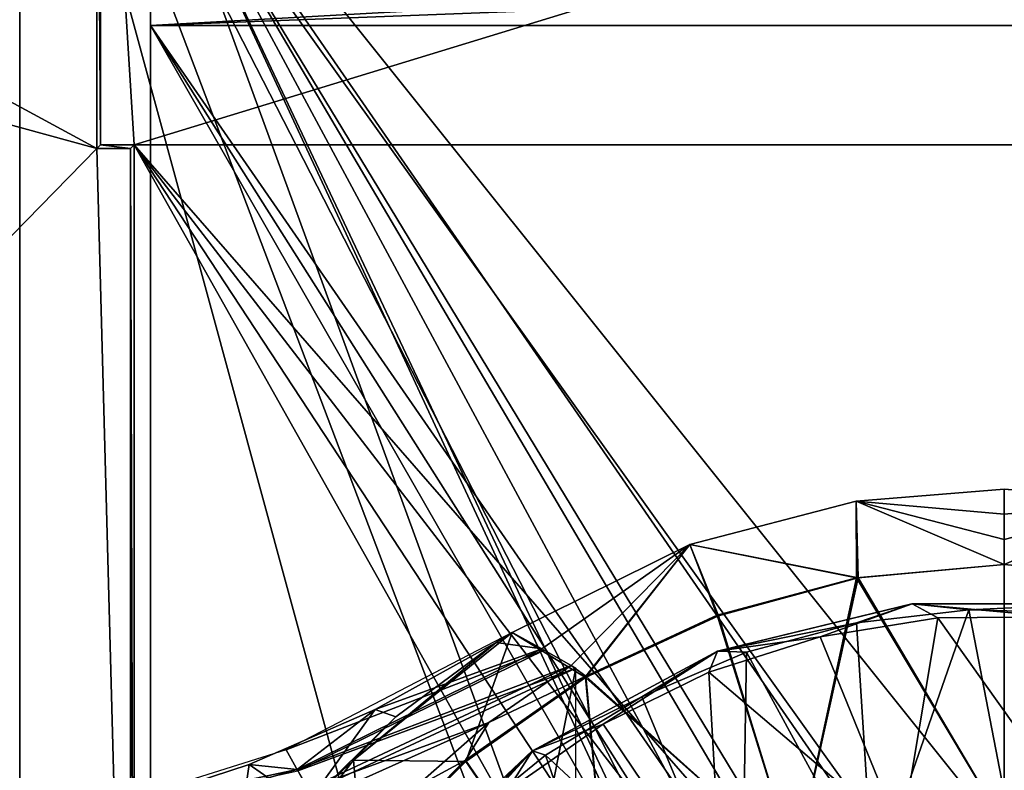
# Model space of a CAD drawing. Units: feet. Extents: x -15.9 to 15.9, y -6.3 to 2.4.
# Drawn here: x -1.2 to 0, y 0.7 to 1.6 of the extents above; entities that cross this region are included whole.
import ezdxf

# ---------------------------------------------------------------- set-up
doc = ezdxf.new("R2010")
doc.units = ezdxf.units.FT
doc.header["$MEASUREMENT"] = 0
doc.layers.get('0').update_dxf_attribs({"color": 255})
for name, color, linetype in [('AFUWA-3-ARPM', 4, 'Continuous'), ('AFUWA-3-CLBK', 19, 'Continuous'), ('AFUWA-3-CPVL', 11, 'Continuous'), ('AFUWA-P', 2, 'Continuous')]:
    doc.layers.add(name, color=color, linetype=linetype)

# ---------------------------------------------------------------- blocks, each defined once
blk = doc.blocks.new('A$C3E371C47')
at = {"linetype": 'Continuous', "lineweight": 0}
for p, q in [((-6.4493, 10.1278), (-6.6227, 10.1137)), ((-6.4493, 10.1278), (-6.6227, 10.1137)), ((-6.4493, 10.0982), (-6.4493, 10.1278)), ((-6.2759, 10.1137), (-6.4493, 10.1278)), ((-6.4493, 10.1278), (-6.4493, 10.0982)), ((-6.2759, 10.1137), (-6.4493, 10.1278)), ((-6.6227, 10.1137), (-6.8177, 10.0625)), ((-6.8177, 10.0625), (-6.6227, 10.1137)), ((-6.6224, 10.0236), (-6.6227, 10.1137)), ((-6.4493, 10.0982), (-6.4493, 10.0687)), ((-6.4493, 10.0982), (-6.4493, 10.0687)), ((-6.4493, 10.0687), (-6.4493, 10.0392)), ((-6.4493, 10.0392), (-6.4493, 10.0687)), ((-6.8177, 10.0625), (-7.0257, 9.9597)), ((-6.8177, 10.0625), (-7.0257, 9.9597)), ((-6.7858, 9.9799), (-6.8177, 10.0625)), ((-6.6224, 10.0236), (-6.4493, 10.0392)), ((-6.6224, 10.0236), (-6.4493, 10.0392)), ((-6.2762, 10.0236), (-6.4493, 10.0392)), ((-6.4493, 10.0392), (-6.2762, 10.0236)), ((-6.6224, 10.0236), (-6.7858, 9.9799)), ((-6.7858, 9.9799), (-6.6224, 10.0236)), ((-6.5574, 9.9933), (-6.785, 9.9379)), ((-6.5574, 9.9933), (-6.6226, 9.9708)), ((-6.5574, 9.9933), (-6.3408, 9.9933)), ((-6.5574, 9.9933), (-6.4907, 9.9862)), ((-6.4907, 9.9862), (-6.3408, 9.9933)), ((-6.9395, 9.9082), (-6.7858, 9.9799)), ((-6.9395, 9.9082), (-6.7858, 9.9799)), ((-6.6226, 9.9708), (-6.4907, 9.9862)), ((-6.4907, 9.9862), (-6.6226, 9.9708)), ((-6.4907, 9.9862), (-6.3576, 9.9826)), ((-6.4907, 9.9862), (-6.3576, 9.9826)), ((-6.6226, 9.9708), (-6.785, 9.9379)), ((-6.6226, 9.9708), (-6.7512, 9.9366)), ((-6.6226, 9.9708), (-6.7512, 9.9366)), ((-7.2699, 9.8327), (-7.0257, 9.9597)), ((-6.9911, 9.9405), (-7.0257, 9.9597)), ((-6.9911, 9.9405), (-7.0257, 9.9597)), ((-7.002, 9.8209), (-6.785, 9.9379)), ((-6.9911, 9.9405), (-6.9897, 9.9398)), ((-6.9897, 9.9398), (-6.9911, 9.9405)), ((-6.9884, 9.939), (-6.9897, 9.9398)), ((-6.9884, 9.939), (-6.9781, 9.9332)), ((-6.9795, 9.934), (-6.9565, 9.9209)), ((-6.9565, 9.9209), (-6.9795, 9.934)), ((-6.785, 9.9379), (-6.8737, 9.8843)), ((-6.8737, 9.8843), (-6.7512, 9.9366)), ((-6.7512, 9.9366), (-6.8737, 9.8843)), ((-6.785, 9.9379), (-6.7512, 9.9366)), ((-7.2632, 9.7719), (-6.9511, 9.9178)), ((-7.2632, 9.7719), (-6.9511, 9.9178)), ((-7.2281, 9.7932), (-6.9565, 9.9209)), ((-6.9565, 9.9209), (-7.2281, 9.7932)), ((-6.9566, 9.9208), (-6.9565, 9.9209)), ((-6.9566, 9.9208), (-6.9565, 9.9209)), ((-6.9555, 9.9202), (-6.9565, 9.9209)), ((-6.9554, 9.9203), (-6.9511, 9.9178)), ((-6.9511, 9.9178), (-6.9511, 9.9177)), ((-6.9395, 9.9082), (-7.0804, 9.81)), ((-6.9395, 9.9082), (-7.0804, 9.81)), ((-6.9395, 9.9082), (-6.9517, 9.9174)), ((-7.002, 9.8209), (-6.8737, 9.8843)), ((-6.9868, 9.8157), (-6.8737, 9.8843)), ((-6.8737, 9.8843), (-6.9868, 9.8157)), ((-7.2698, 9.8328), (-7.3043, 9.8177)), ((-7.3043, 9.8177), (-7.2698, 9.8328)), ((-7.3043, 9.8177), (-7.5521, 9.7397)), ((-7.002, 9.8209), (-7.1841, 9.6485)), ((-7.002, 9.8209), (-7.0899, 9.7314)), ((-7.0899, 9.7314), (-6.9868, 9.8157)), ((-6.9868, 9.8157), (-7.0899, 9.7314)), ((-7.002, 9.8209), (-6.9868, 9.8157)), ((-7.2021, 9.6883), (-7.0804, 9.81)), ((-7.2021, 9.6883), (-7.0804, 9.81)), ((-7.2776, 9.799), (-7.277, 9.7981))]:
    blk.add_line(p, q, dxfattribs=at)

msp = doc.modelspace()

# ---------------------------------------------------------------- linework, layer by layer
at = {"layer": 'AFUWA-3-ARPM'}
for points in [[(-1.063, 1.4718, 0.0355), (-2.5, 1.8662, 0.0355), (-2.25, 2.1162, 0.0355)], [(-2.2457, 2.1118, 0.2838), (-2.4966, 0, 0.2324), (-1.1532, 0, 0.5079)], [(-1.063, 1.4718, 0.0355), (-2.25, 2.1162, 0.0355), (-1.063, 2.1162, 0.0355)], [(-2.2457, 2.1118, 0.2838), (-1.1532, 0, 0.5079), (-1.1532, 2.1079, 0.5079)], [(-1.063, 2.1162, 0.0355), (-1.0585, 1.4762, 0.2914), (-1.063, 1.4718, 0.0355)], [(-1.063, 2.1162, 0.0355), (-1.0585, 2.1117, 0.2914), (-1.0585, 1.4762, 0.2914)], [(-1.0192, 1.4762, 0.2914), (-1.0585, 2.1117, 0.2914), (1.0585, 2.1117, 0.2914)], [(-1.0585, 2.1117, 0.2914), (-1.0192, 1.4762, 0.2914), (-1.0585, 1.4762, 0.2914)], [(-1.0192, 1.4762, 0.2914), (1.0585, 2.1117, 0.2914), (1.0192, 1.4762, 0.2914)], [(-0.4249, 0.6862, 0.5079), (-0.1466, 0.649, 0.5079), (-1.1532, 2.1079, 0.5079)], [(-1.1532, 2.1079, 0.5079), (-1.1532, 0, 0.5079), (-0.6822, 0.3781, 0.5079)], [(-1.1532, 2.1079, 0.5079), (-0.5707, 0.5707, 0.5079), (-0.4249, 0.6862, 0.5079)], [(-1.1532, 2.1079, 0.5079), (-0.6822, 0.3781, 0.5079), (-0.5707, 0.5707, 0.5079)], [(0, 0.6654, 0.5079), (-1.1532, 2.1079, 0.5079), (-0.1466, 0.649, 0.5079)], [(-1.1532, 2.1079, 0.5079), (0, 0.6654, 0.5079), (1.1532, 2.1079, 0.5079)], [(0.1466, 0.649, 0.5079), (1.1532, 2.1079, 0.5079), (0, 0.6654, 0.5079)], [(-2.5, 1.8662, 0.0355), (-1.063, 1.4718, 0.0355), (-2.5, 0, 0.0355)], [(-1.0236, 1.4718, 0.0355), (-1.063, 1.4718, 0.0355), (-1.0585, 1.4762, 0.2914)], [(-1.0236, 1.4718, 0.0355), (-1.0585, 1.4762, 0.2914), (-1.0192, 1.4762, 0.2914)], [(-1.0236, 1.4718, 0.0355), (-1.0192, 1.4762, 0.2914), (-1.0192, 0, 0.2914)], [(-0.2518, 0.112, 0.2914), (-1.0192, 1.4762, 0.2914), (-0.1844, 0.2048, 0.2914)], [(-0.0851, 0.2621, 0.2914), (-1.0192, 1.4762, 0.2914), (0.0289, 0.2741, 0.2914)], [(1.0192, 1.4762, 0.2914), (0.0289, 0.2741, 0.2914), (-1.0192, 1.4762, 0.2914)], [(-1.0192, 1.4762, 0.2914), (-0.2518, 0.112, 0.2914), (-1.0192, 0, 0.2914)], [(-1.0192, 1.4762, 0.2914), (-0.0851, 0.2621, 0.2914), (-0.1844, 0.2048, 0.2914)], [(-1.0236, 0, 0.0355), (-2.5, 0, 0.0355), (-1.063, 1.4718, 0.0355)], [(-1.0236, 1.4718, 0.0355), (-1.0236, 0, 0.0355), (-1.063, 1.4718, 0.0355)], [(-1.0192, 0, 0.2914), (-1.0236, 0, 0.0355), (-1.0236, 1.4718, 0.0355)], [(0, 1.0728, 3.0079), (-0.1734, 1.0587, 3.0079), (0, 1.0433, 3.8412)], [(0, 0.9843, 0.5079), (-0.1734, 1.0587, 3.0079), (0, 1.0728, 3.0079)], [(0, 0.9843, 0.5079), (0, 1.0728, 3.0079), (0.1734, 1.0587, 3.0079)], [(0, 1.0433, 3.8412), (0.1734, 1.0587, 3.0079), (0, 1.0728, 3.0079)], [(-0.3685, 1.0076, 3.0079), (-0.1731, 0.9686, 5.5079), (-0.1734, 1.0587, 3.0079)], [(-0.1734, 1.0587, 3.0079), (-0.171, 0.9686, 0.5079), (-0.3685, 1.0076, 3.0079)], [(-0.1731, 0.9686, 5.5079), (0, 0.9843, 5.5079), (-0.1734, 1.0587, 3.0079)], [(0, 1.0138, 4.6746), (0, 1.0433, 3.8412), (-0.1734, 1.0587, 3.0079)], [(0, 0.9843, 5.5079), (0, 1.0138, 4.6746), (-0.1734, 1.0587, 3.0079)], [(-0.1734, 1.0587, 3.0079), (0, 0.9843, 0.5079), (-0.171, 0.9686, 0.5079)], [(0, 0.9843, 0.5079), (0.1734, 1.0587, 3.0079), (0.1731, 0.9686, 0.5079)], [(0, 1.0433, 3.8412), (0, 1.0138, 4.6746), (0.1734, 1.0587, 3.0079)], [(0, 0.9843, 5.5079), (0.1734, 1.0587, 3.0079), (0, 1.0138, 4.6746)], [(0, 0.9843, 5.5079), (0.1731, 0.9686, 5.5079), (0.1734, 1.0587, 3.0079)], [(-0.3685, 1.0076, 3.0079), (-0.5765, 0.9048, 3.0079), (-0.5418, 0.8856, 3.9851)], [(-0.3685, 1.0076, 3.0079), (-0.4906, 0.8518, 0.5079), (-0.5765, 0.9048, 3.0079)], [(-0.5072, 0.866, 4.9623), (-0.3685, 1.0076, 3.0079), (-0.5418, 0.8856, 3.9851)], [(-0.4902, 0.8533, 5.5079), (-0.3685, 1.0076, 3.0079), (-0.5072, 0.866, 4.9623)], [(-0.4906, 0.8518, 0.5079), (-0.3685, 1.0076, 3.0079), (-0.3349, 0.9243, 0.5079)], [(-0.4902, 0.8533, 5.5079), (-0.3365, 0.925, 5.5079), (-0.3685, 1.0076, 3.0079)], [(-0.3365, 0.925, 5.5079), (-0.1731, 0.9686, 5.5079), (-0.3685, 1.0076, 3.0079)], [(-0.3349, 0.9243, 0.5079), (-0.3685, 1.0076, 3.0079), (-0.171, 0.9686, 0.5079)], [(0, 0.6791, 5.5079), (0, 0.9843, 5.5079), (-0.1731, 0.9686, 5.5079)], [(-0.171, 0.9686, 0.5079), (0, 0.9843, 0.5079), (0, 0.6791, 0.5079)], [(0.1731, 0.9686, 0.5079), (0, 0.6791, 0.5079), (0, 0.9843, 0.5079)], [(0.1731, 0.9686, 5.5079), (0, 0.9843, 5.5079), (0, 0.6791, 5.5079)], [(-0.2452, 0.6333, 5.5079), (-0.1731, 0.9686, 5.5079), (-0.3365, 0.925, 5.5079)], [(-0.171, 0.9686, 0.5079), (-0.2452, 0.6333, 0.5079), (-0.3349, 0.9243, 0.5079)], [(-0.171, 0.9686, 0.5079), (0, 0.6791, 0.5079), (-0.2452, 0.6333, 0.5079)], [(-0.1731, 0.9686, 5.5079), (-0.2452, 0.6333, 5.5079), (0, 0.6791, 5.5079)], [(0.1731, 0.9686, 0.5079), (0.2452, 0.6333, 0.5079), (0, 0.6791, 0.5079)], [(0.1731, 0.9686, 5.5079), (0, 0.6791, 5.5079), (0.2452, 0.6333, 5.5079)], [(-0.2452, 0.6333, 0.5079), (-0.4906, 0.8518, 0.5079), (-0.3349, 0.9243, 0.5079)], [(-0.4902, 0.8533, 5.5079), (-0.2452, 0.6333, 5.5079), (-0.3365, 0.925, 5.5079)], [(-0.5391, 0.8841, 4.0611), (-0.5765, 0.9048, 3.0079), (-0.8411, 0.7672, 3.1607)], [(-0.5765, 0.9048, 3.0079), (-0.7622, 0.755, 3.0079), (-0.5953, 0.893, 3.0192)], [(-0.7622, 0.755, 3.0079), (-0.5765, 0.9048, 3.0079), (-0.6308, 0.7536, 0.5079)], [(-0.6308, 0.7536, 0.5079), (-0.5765, 0.9048, 3.0079), (-0.4906, 0.8518, 0.5079)], [(-0.5418, 0.8856, 3.9851), (-0.5765, 0.9048, 3.0079), (-0.5953, 0.893, 3.0192)], [(-0.7127, 0.8059, 3.0917), (-0.5953, 0.893, 3.0192), (-0.7622, 0.755, 3.0079)], [(-0.5953, 0.893, 3.0192), (-0.7127, 0.8059, 3.0917), (-0.737, 0.8143, 3.1015)], [(-0.5953, 0.893, 3.0192), (-0.737, 0.8143, 3.1015), (-0.5418, 0.8856, 3.9851)], [(-0.8411, 0.7672, 3.1607), (-0.8273, 0.7423, 4.1375), (-0.5391, 0.8841, 4.0611)], [(-0.5418, 0.8856, 3.9851), (-0.8283, 0.7441, 4.0664), (-0.5072, 0.866, 4.9623)], [(-0.737, 0.8143, 3.1015), (-0.8283, 0.7441, 4.0664), (-0.5418, 0.8856, 3.9851)], [(-0.5018, 0.8629, 5.1142), (-0.5391, 0.8841, 4.0611), (-0.8273, 0.7423, 4.1375)], [(-0.5072, 0.866, 4.9623), (-0.8283, 0.7441, 4.0664), (-0.8152, 0.7212, 4.9613)], [(-0.8152, 0.7212, 4.9613), (-0.6037, 0.7991, 5.0208), (-0.5072, 0.866, 4.9623)], [(-0.6037, 0.7991, 5.0208), (-0.4902, 0.8533, 5.5079), (-0.5072, 0.866, 4.9623)], [(-0.5018, 0.8629, 5.1142), (-0.8273, 0.7423, 4.1375), (-0.8139, 0.7169, 5.1142)], [(-0.5018, 0.8629, 5.1142), (-0.8139, -0.7169, 5.1142), (-0.5018, -0.8629, 5.1142)], [(-0.8139, -0.7169, 5.1142), (-0.5018, 0.8629, 5.1142), (-0.8139, 0.7169, 5.1142)], [(-0.4902, 0.8533, 5.5079), (-0.6037, 0.7991, 5.0208), (-0.6311, 0.7551, 5.5079)], [(-0.6311, 0.7551, 5.5079), (-0.4576, 0.5018, 5.5079), (-0.4902, 0.8533, 5.5079)], [(-0.4576, 0.5018, 0.5079), (-0.6308, 0.7536, 0.5079), (-0.4906, 0.8518, 0.5079)], [(-0.4576, 0.5018, 0.5079), (-0.4906, 0.8518, 0.5079), (-0.2452, 0.6333, 0.5079)], [(-0.4576, 0.5018, 5.5079), (-0.2452, 0.6333, 5.5079), (-0.4902, 0.8533, 5.5079)], [(-0.737, 0.8143, 3.1015), (-0.8174, 0.7031, 3.1602), (-0.8846, 0.7499, 3.1854)], [(-0.737, 0.8143, 3.1015), (-0.8846, 0.7499, 3.1854), (-0.8283, 0.7441, 4.0664)], [(-0.737, 0.8143, 3.1015), (-0.7127, 0.8059, 3.0917), (-0.8174, 0.7031, 3.1602)], [(-0.872, 0.6786, 5.0364), (-0.6037, 0.7991, 5.0208), (-0.8152, 0.7212, 4.9613)], [(-0.872, 0.6786, 5.0364), (-0.6909, 0.7226, 5.0719), (-0.6037, 0.7991, 5.0208)], [(-0.7127, 0.8059, 3.0917), (-0.7622, 0.755, 3.0079), (-0.8174, 0.7031, 3.1602)], [(-0.6037, 0.7991, 5.0208), (-0.6909, 0.7226, 5.0719), (-0.6311, 0.7551, 5.5079)], [(-0.8411, 0.7672, 3.1607), (-1.1263, 0.6774, 3.3192), (-0.8273, 0.7423, 4.1375)], [(-0.8846, 0.7499, 3.1854), (-0.9089, 0.5841, 3.2224), (-1.037, 0.6998, 3.2697)], [(-0.8283, 0.7441, 4.0664), (-0.8846, 0.7499, 3.1854), (-1.037, 0.6998, 3.2697)], [(-0.8174, 0.7031, 3.1602), (-0.7622, 0.755, 3.0079), (-0.9227, 0.5474, 3.0079)], [(-0.7622, 0.755, 3.0079), (-0.7517, 0.6329, 0.5079), (-0.9227, 0.5474, 3.0079)], [(-0.8174, 0.7031, 3.1602), (-0.9089, 0.5841, 3.2224), (-0.8846, 0.7499, 3.1854)], [(-0.6308, 0.7536, 0.5079), (-0.7517, 0.6329, 0.5079), (-0.7622, 0.755, 3.0079)], [(-0.7528, 0.6334, 5.5079), (-0.6311, 0.7551, 5.5079), (-0.6909, 0.7226, 5.0719)], [(-0.6311, 0.7551, 5.5079), (-0.7528, 0.6334, 5.5079), (-0.4576, 0.5018, 5.5079)], [(-0.6308, 0.7536, 0.5079), (-0.4576, 0.5018, 0.5079), (-0.7517, 0.6329, 0.5079)], [(-0.8152, 0.7212, 4.9613), (-0.8283, 0.7441, 4.0664), (-1.1331, 0.6553, 4.1514)], [(-1.1331, 0.6553, 4.1514), (-0.8283, 0.7441, 4.0664), (-1.037, 0.6998, 3.2697)]]:
    msp.add_3dface(points, dxfattribs=at)
at = {"layer": 'AFUWA-3-CLBK'}
for points in [[(-1, 1.616, -2.5201), (-1, 1.8328, -2.3196), (-1, 1.9274, -2.3789)], [(-1, 1.6934, -2.5324), (-1, 1.616, -2.5201), (-1, 1.9274, -2.3789)], [(-1, 0.016, 0.2914), (-0.1782, 0.1231, 0.2914), (-1, 1.866, 0.2914)], [(-0.1006, 0.1918, 0.2914), (0, 0.2166, 0.2914), (-1, 1.866, 0.2914)], [(1, 1.866, 0.2914), (-1, 1.866, 0.2914), (0, 0.2166, 0.2914)], [(-0.1006, 0.1918, 0.2914), (-1, 1.866, 0.2914), (-0.1782, 0.1231, 0.2914)], [(0, 0.4666, 0.0414), (-0.1595, 0.4384, 0.0414), (-1, 1.866, 0.0414)], [(-0.3, 0.3573, 0.0414), (-0.404, 0.2333, 0.0414), (-1, 1.866, 0.0414)], [(-1, 0.016, 0.0414), (-1, 1.866, 0.0414), (-0.404, 0.2333, 0.0414)], [(-1, 1.866, 0.0414), (-0.1595, 0.4384, 0.0414), (-0.3, 0.3573, 0.0414)], [(-1, 1.866, 0.0414), (1, 1.866, 0.0414), (0, 0.4666, 0.0414)], [(-1, 1.866, 0.2914), (-1, 0.016, 0.0414), (-1, 0.016, 0.2914)], [(-1, 1.866, 0.2914), (-1, 1.866, 0.0414), (-1, 0.016, 0.0414)], [(0, 0.2166, 0.2914), (0.1006, 0.1918, 0.2914), (1, 1.866, 0.2914)], [(0.1595, 0.4384, 0.0414), (0, 0.4666, 0.0414), (1, 1.866, 0.0414)], [(-1, 1.7277, -2.2828), (-1, 1.8328, -2.3196), (-1, 1.616, -2.5201)], [(-1, 1.616, -2.2701), (1, 1.616, -2.2701), (1, 1.7277, -2.2828)], [(1, 1.7277, -2.2828), (-1, 1.7277, -2.2828), (-1, 1.616, -2.2701)], [(-1, 1.616, -2.5201), (-1, 1.616, -2.2701), (-1, 1.7277, -2.2828)], [(1, 1.6934, -2.5324), (1, 1.616, -2.5201), (-1, 1.616, -2.5201)], [(-1, 1.616, -2.5201), (-1, 1.6934, -2.5324), (1, 1.6934, -2.5324)], [(-0.0744, 0.1535, -2.2701), (0, 0.1693, -2.2701), (-1, 1.616, -2.2701)], [(1, 1.616, -2.2701), (-1, 1.616, -2.2701), (0, 0.1693, -2.2701)], [(-1, 1.616, -2.2701), (-1, 0.0022, -2.2701), (-0.136, 0.1088, -2.2701)], [(-0.0744, 0.1535, -2.2701), (-1, 1.616, -2.2701), (-0.136, 0.1088, -2.2701)], [(-1, 1.616, -2.5201), (1, 1.616, -2.5201), (0, 0.1693, -2.5201)], [(-1, 0.0022, -2.5201), (-1, 1.616, -2.5201), (-0.136, 0.1088, -2.5201)], [(0, 0.1693, -2.5201), (-0.0744, 0.1535, -2.5201), (-1, 1.616, -2.5201)], [(-1, 1.616, -2.5201), (-0.0744, 0.1535, -2.5201), (-0.136, 0.1088, -2.5201)], [(-1, 0.0022, -2.5201), (-1, 0.0022, -2.2701), (-1, 1.616, -2.2701)], [(-1, 1.616, -2.2701), (-1, 1.616, -2.5201), (-1, 0.0022, -2.5201)], [(0, 0.1693, -2.2701), (0.0744, 0.1535, -2.2701), (1, 1.616, -2.2701)], [(1, 1.616, -2.5201), (0.0744, 0.1535, -2.5201), (0, 0.1693, -2.5201)]]:
    msp.add_3dface(points, dxfattribs=at)
at = {"layer": 'AFUWA-3-CPVL'}
for points in [[(-0.3358, 0.8829, 5.5243), (-0.1081, 0.9384, 5.5243), (-0.2157, 0.8997, 5.5079)], [(-0.1733, 0.9159, 5.5462), (-0.1081, 0.9384, 5.5243), (-0.3358, 0.8829, 5.5243)], [(-0.0779, 0.9218, 5.5079), (-0.2157, 0.8997, 5.5079), (-0.1081, 0.9384, 5.5243)], [(-0.1081, 0.9384, 5.5243), (-0.1733, 0.9159, 5.5462), (-0.0414, 0.9313, 5.5462)], [(0.0605, 0.9231, 5.5079), (-0.1081, 0.9384, 5.5243), (0.1084, 0.9384, 5.5243)], [(-0.1081, 0.9384, 5.5243), (-0.0414, 0.9313, 5.5462), (0.1084, 0.9384, 5.5243)], [(-0.1081, 0.9384, 5.5243), (0.0605, 0.9231, 5.5079), (-0.0779, 0.9218, 5.5079)], [(-0.0414, 0.9313, 5.5462), (0.0917, 0.9277, 5.5462), (0.1084, 0.9384, 5.5243)], [(-0.0414, 0.9313, 5.5462), (-0.1733, 0.9159, 5.5462), (-0.1537, 0.609, 5.6338)], [(-0.0414, 0.9313, 5.5462), (-0.1537, 0.609, 5.6338), (0.0171, 0.6279, 5.6338)], [(0.0605, 0.9231, 5.5079), (0.1018, 0.6695, 5.5079), (-0.0779, 0.9218, 5.5079)], [(-0.0414, 0.9313, 5.5462), (0.0171, 0.6279, 5.6338), (0.0917, 0.9277, 5.5462)], [(-0.3358, 0.8829, 5.5243), (-0.302, 0.8817, 5.5462), (-0.1733, 0.9159, 5.5462)], [(-0.1733, 0.9159, 5.5462), (-0.302, 0.8817, 5.5462), (-0.1537, 0.609, 5.6338)], [(-0.2157, 0.8997, 5.5079), (-0.0779, 0.9218, 5.5079), (-0.1207, 0.6663, 5.5079)], [(-0.1207, 0.6663, 5.5079), (-0.0779, 0.9218, 5.5079), (0.1018, 0.6695, 5.5079)], [(-0.2157, 0.8997, 5.5079), (-0.3459, 0.8581, 5.5079), (-0.3358, 0.8829, 5.5243)], [(-0.3459, 0.8581, 5.5079), (-0.2157, 0.8997, 5.5079), (-0.1207, 0.6663, 5.5079)], [(-0.3358, 0.8829, 5.5243), (-0.4698, 0.797, 5.5079), (-0.5527, 0.766, 5.5243)], [(-0.4244, 0.8293, 5.5462), (-0.3358, 0.8829, 5.5243), (-0.5527, 0.766, 5.5243)], [(-0.3358, 0.8829, 5.5243), (-0.3459, 0.8581, 5.5079), (-0.4698, 0.797, 5.5079)], [(-0.3358, 0.8829, 5.5243), (-0.4244, 0.8293, 5.5462), (-0.302, 0.8817, 5.5462)], [(-0.4244, 0.8293, 5.5462), (-0.3075, 0.5477, 5.6338), (-0.302, 0.8817, 5.5462)], [(-0.302, 0.8817, 5.5462), (-0.3075, 0.5477, 5.6338), (-0.1537, 0.609, 5.6338)], [(-0.4698, 0.797, 5.5079), (-0.3459, 0.8581, 5.5079), (-0.3307, 0.591, 5.5079)], [(-0.3307, 0.591, 5.5079), (-0.3459, 0.8581, 5.5079), (-0.1207, 0.6663, 5.5079)], [(-0.4244, 0.8293, 5.5462), (-0.5527, 0.766, 5.5243), (-0.5375, 0.7608, 5.5462)], [(-0.4244, 0.8293, 5.5462), (-0.5375, 0.7608, 5.5462), (-0.3075, 0.5477, 5.6338)], [(-0.4698, 0.797, 5.5079), (-0.583, 0.7181, 5.5079), (-0.5527, 0.766, 5.5243)], [(-0.3307, 0.591, 5.5079), (-0.583, 0.7181, 5.5079), (-0.4698, 0.797, 5.5079)], [(-0.5527, 0.766, 5.5243), (-0.7348, 0.5936, 5.5243), (-0.6407, 0.6765, 5.5462)], [(-0.7348, 0.5936, 5.5243), (-0.5527, 0.766, 5.5243), (-0.6842, 0.6227, 5.5079)], [(-0.6842, 0.6227, 5.5079), (-0.5527, 0.766, 5.5243), (-0.583, 0.7181, 5.5079)], [(-0.5527, 0.766, 5.5243), (-0.6407, 0.6765, 5.5462), (-0.5375, 0.7608, 5.5462)], [(-0.6407, 0.6765, 5.5462), (-0.4319, 0.456, 5.6338), (-0.5375, 0.7608, 5.5462)], [(-0.3075, 0.5477, 5.6338), (-0.5375, 0.7608, 5.5462), (-0.4319, 0.456, 5.6338)]]:
    msp.add_3dface(points, dxfattribs=at)

# ---------------------------------------------------------------- block references
at = {"layer": 'AFUWA-P'}
msp.add_blockref('A$C3E371C47', (6.4492, -9.0548), dxfattribs=at)

doc.saveas('drawing.dxf')
